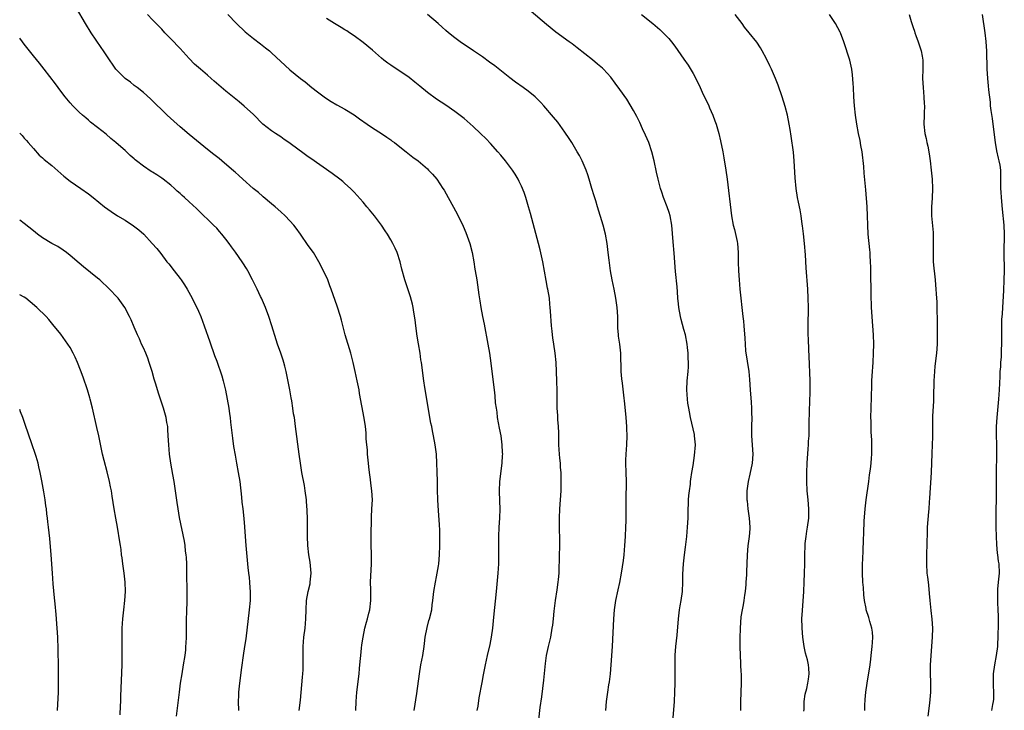
# Model space of a CAD drawing. Units: inches. Extents: x 2613000 to 2616000, y 1479000 to 1482000.
# Drawn here: x 2613000 to 2613215, y 1480027 to 1480178 of the extents above; entities that cross this region are included whole.
import ezdxf

# ---------------------------------------------------------------- set-up
doc = ezdxf.new("R2010")
doc.units = ezdxf.units.IN
doc.header["$MEASUREMENT"] = 0
doc.layers.add('LD26131479_10ft', color=254, linetype='Continuous')

msp = doc.modelspace()

# ---------------------------------------------------------------- linework, layer by layer
at = {"layer": 'LD26131479_10ft'}
for points, elevation in [([(2613073.4, 1480027), (2613073.41, 1480029), (2613073.57, 1480031), (2613074.09, 1480035), (2613074.2, 1480036.2), (2613074.31, 1480037.69), (2613074.43, 1480039), (2613074.62, 1480040.62), (2613074.68, 1480041.32), (2613074.94, 1480043), (2613075.37, 1480045), (2613075.7, 1480046.3), (2613075.9, 1480047), (2613076.22, 1480048.22), (2613076.4, 1480049), (2613076.66, 1480051), (2613076.62, 1480053.38), (2613076.58, 1480055), (2613076.8, 1480059), (2613076.77, 1480060.77), (2613076.78, 1480061.22), (2613076.72, 1480063), (2613076.74, 1480064.74), (2613076.72, 1480065.28), (2613076.82, 1480068.82), (2613076.8, 1480069.2), (2613076.9, 1480071), (2613076.98, 1480072.98), (2613076.86, 1480075), (2613076.61, 1480076.61), (2613076.55, 1480077.45), (2613076.35, 1480079), (2613076.21, 1480080.21), (2613076.16, 1480081), (2613075.95, 1480083), (2613075.89, 1480083.89), (2613075.77, 1480085), (2613075.65, 1480086.35), (2613075.65, 1480087), (2613075.61, 1480087.61), (2613075.46, 1480089), (2613075.17, 1480090.83), (2613074.19, 1480096.19), (2613074.07, 1480097), (2613073.66, 1480099), (2613073.2, 1480101), (2613072.78, 1480103), (2613072.45, 1480104.45), (2613072.31, 1480105), (2613071.07, 1480109), (2613070.26, 1480112.26), (2613070.05, 1480113), (2613069.32, 1480115.32), (2613068.01, 1480119), (2613067.72, 1480119.72), (2613067.24, 1480121), (2613066.33, 1480123), (2613065.33, 1480125), (2613064.11, 1480127), (2613063, 1480128.55), (2613061.33, 1480131), (2613060.35, 1480132.35), (2613059.85, 1480133), (2613059, 1480133.94), (2613057.94, 1480135), (2613057, 1480135.89), (2613055.77, 1480137), (2613055, 1480137.66), (2613053.17, 1480139.17), (2613053, 1480139.3), (2613052.1, 1480140.1), (2613050.96, 1480141), (2613048.7, 1480143), (2613047.83, 1480143.83), (2613047, 1480144.51), (2613046.75, 1480144.75), (2613044.15, 1480147), (2613043.52, 1480147.52), (2613042.41, 1480148.41), (2613041, 1480149.51), (2613037, 1480152.77), (2613035, 1480154.43), (2613033.65, 1480155.65), (2613032.2, 1480157), (2613028.56, 1480160.56), (2613027, 1480161.94), (2613025.66, 1480163), (2613025, 1480163.49), (2613024.16, 1480164.16), (2613023, 1480165), (2613021, 1480167), (2613019, 1480169.92), (2613018.31, 1480171), (2613017.76, 1480171.76), (2613015.6, 1480175), (2613014.35, 1480177), (2613012.37, 1480180.37)], 10190), ([(2613086.1, 1480027), (2613086.7, 1480030.7), (2613087.24, 1480035), (2613087.59, 1480037), (2613088, 1480039), (2613088.31, 1480041), (2613088.37, 1480041.63), (2613088.54, 1480043), (2613088.91, 1480045.09), (2613089.33, 1480046.67), (2613089.47, 1480047), (2613089.96, 1480049), (2613090.07, 1480050.07), (2613090.19, 1480051), (2613090.38, 1480053), (2613090.73, 1480055), (2613091, 1480056.18), (2613091.16, 1480057), (2613091.42, 1480058.58), (2613091.47, 1480059), (2613091.65, 1480061), (2613091.73, 1480063), (2613091.74, 1480063.74), (2613091.74, 1480065), (2613091.68, 1480066.32), (2613091.65, 1480067.65), (2613091.41, 1480070.59), (2613091.25, 1480073), (2613091.19, 1480075.19), (2613091.18, 1480077), (2613091.14, 1480079.14), (2613091.08, 1480081), (2613090.96, 1480083), (2613090.71, 1480085), (2613090.34, 1480087), (2613090.1, 1480088.1), (2613089.93, 1480089), (2613089.77, 1480089.77), (2613088.45, 1480097.55), (2613088.23, 1480099), (2613087.71, 1480103), (2613087.59, 1480103.6), (2613087.39, 1480105), (2613087.03, 1480107.03), (2613086.75, 1480108.75), (2613086.44, 1480111), (2613086.29, 1480112.29), (2613086, 1480114), (2613085.86, 1480115), (2613085.73, 1480115.73), (2613085.31, 1480117.31), (2613084.05, 1480121), (2613083.39, 1480123.39), (2613083.04, 1480125), (2613082.42, 1480127), (2613081.98, 1480127.98), (2613081.46, 1480129), (2613081, 1480129.8), (2613080.27, 1480131), (2613079.77, 1480131.77), (2613078.96, 1480133), (2613077.43, 1480135), (2613076.33, 1480136.33), (2613075.8, 1480137), (2613075, 1480137.96), (2613073, 1480140.19), (2613072.2, 1480141), (2613071, 1480142.1), (2613070.52, 1480142.52), (2613069.9, 1480143), (2613068.23, 1480144.23), (2613063.52, 1480147.52), (2613063, 1480147.86), (2613061.48, 1480149), (2613061, 1480149.34), (2613058.75, 1480151), (2613057.71, 1480151.71), (2613057, 1480152.24), (2613055.83, 1480153), (2613055, 1480153.58), (2613053.04, 1480155.04), (2613051, 1480157.1), (2613049, 1480158.99), (2613047.91, 1480159.91), (2613045, 1480162.26), (2613042.44, 1480164.44), (2613041.83, 1480165), (2613041, 1480165.72), (2613039.46, 1480167), (2613038.15, 1480168.15), (2613037, 1480169.33), (2613035, 1480171.56), (2613033, 1480173.67), (2613031.7, 1480175), (2613031, 1480175.75), (2613029, 1480177.79), (2613027.9, 1480179)], 10180), ([(2613045.42, 1480179), (2613047.32, 1480177), (2613049.2, 1480175.2), (2613051, 1480173.73), (2613052.56, 1480172.56), (2613053.69, 1480171.69), (2613054.53, 1480171), (2613055, 1480170.59), (2613059, 1480166.89), (2613061.32, 1480165), (2613062.29, 1480164.29), (2613063.78, 1480163), (2613065, 1480162.05), (2613066.77, 1480160.77), (2613067.99, 1480159.99), (2613069.25, 1480159.25), (2613071, 1480158.31), (2613073, 1480157.03), (2613074.17, 1480156.17), (2613075.83, 1480155), (2613077, 1480154.21), (2613078.98, 1480153), (2613080.15, 1480152.15), (2613081, 1480151.58), (2613081.33, 1480151.33), (2613081.81, 1480151), (2613083, 1480150.04), (2613084.38, 1480149), (2613085.85, 1480147.85), (2613086.99, 1480147), (2613089, 1480145.24), (2613089.25, 1480145), (2613090.09, 1480144.09), (2613091.05, 1480143), (2613092.38, 1480141), (2613092.62, 1480140.62), (2613093.54, 1480139), (2613095.47, 1480135.47), (2613096.78, 1480132.78), (2613097.38, 1480131.38), (2613098.25, 1480129), (2613098.79, 1480127), (2613099.16, 1480125), (2613099.37, 1480123.37), (2613099.44, 1480123), (2613099.75, 1480121), (2613099.95, 1480119.95), (2613100.25, 1480117.75), (2613100.47, 1480116.47), (2613100.67, 1480115), (2613101.02, 1480113), (2613101.35, 1480111.35), (2613102.19, 1480107), (2613102.54, 1480105), (2613102.84, 1480102.84), (2613103.27, 1480099.27), (2613103.57, 1480097), (2613103.71, 1480095.71), (2613103.82, 1480094.18), (2613103.97, 1480093), (2613104.12, 1480092.12), (2613104.25, 1480091), (2613104.66, 1480088.66), (2613104.99, 1480087), (2613105.27, 1480085), (2613105.34, 1480083.34), (2613105.35, 1480083), (2613105.33, 1480082.67), (2613105.22, 1480081), (2613104.72, 1480077), (2613104.63, 1480075), (2613104.74, 1480072.74), (2613104.78, 1480071), (2613104.72, 1480069), (2613104.6, 1480067), (2613104.51, 1480065), (2613104.5, 1480063), (2613104.51, 1480061), (2613104.49, 1480059), (2613104.37, 1480057), (2613103.99, 1480053), (2613103.41, 1480047.41), (2613103.19, 1480045), (2613102.92, 1480043), (2613102.6, 1480041.4), (2613102.05, 1480039), (2613101.61, 1480037), (2613101.19, 1480034.81), (2613100.89, 1480033.11), (2613100.25, 1480029.75), (2613099.98, 1480027.98), (2613099.81, 1480027)], 10170), ([(2613127.97, 1480027), (2613128.12, 1480029), (2613128.38, 1480031), (2613128.62, 1480032.62), (2613128.73, 1480033.27), (2613128.94, 1480035), (2613129.12, 1480037), (2613129.37, 1480041), (2613129.69, 1480047), (2613129.86, 1480049), (2613130.16, 1480051), (2613130.66, 1480053.34), (2613131.02, 1480054.98), (2613131.39, 1480057), (2613131.78, 1480059.78), (2613131.92, 1480061), (2613132.12, 1480063), (2613132.26, 1480065), (2613132.34, 1480067), (2613132.38, 1480068.38), (2613132.39, 1480071), (2613132.37, 1480073), (2613132.45, 1480077), (2613132.41, 1480079), (2613132.33, 1480081), (2613132.34, 1480081.66), (2613132.39, 1480083), (2613132.52, 1480085), (2613132.58, 1480087), (2613132.54, 1480088.54), (2613132.53, 1480089), (2613132.39, 1480091), (2613132.08, 1480093.93), (2613131.84, 1480095.84), (2613131.56, 1480098.44), (2613131.43, 1480099.43), (2613131.3, 1480101), (2613131.22, 1480105), (2613130.99, 1480107), (2613130.7, 1480108.7), (2613130.67, 1480109), (2613130.57, 1480110.57), (2613130.55, 1480113), (2613130.43, 1480115), (2613130.15, 1480117), (2613129.77, 1480119), (2613129.35, 1480121), (2613128.98, 1480123), (2613128.67, 1480125.33), (2613128.48, 1480127), (2613128.21, 1480129), (2613127.85, 1480131), (2613127.33, 1480133), (2613126.15, 1480137), (2613125.73, 1480138.27), (2613125.4, 1480139.4), (2613124.86, 1480141), (2613124.29, 1480143), (2613123.99, 1480143.99), (2613123.66, 1480145), (2613122.78, 1480147), (2613122.16, 1480148.16), (2613121.68, 1480149), (2613120.49, 1480151), (2613119.92, 1480151.92), (2613119, 1480153.29), (2613117.45, 1480155.45), (2613116.55, 1480156.55), (2613114.43, 1480159), (2613113.76, 1480159.76), (2613112.76, 1480160.76), (2613112.48, 1480161), (2613111, 1480162.2), (2613109.91, 1480163), (2613108.22, 1480164.22), (2613107, 1480165.13), (2613103.73, 1480167.73), (2613102.58, 1480168.58), (2613101, 1480169.69), (2613099.03, 1480171), (2613096.11, 1480173), (2613095, 1480173.85), (2613093.57, 1480175), (2613093, 1480175.5), (2613092.22, 1480176.22), (2613091.34, 1480177), (2613089.01, 1480179)], 10150), ([(2613142.55, 1480024.55), (2613142.91, 1480029), (2613143.02, 1480031.02), (2613143.08, 1480033), (2613143.08, 1480035.08), (2613143.05, 1480037), (2613143.09, 1480039.09), (2613143.22, 1480041), (2613143.48, 1480043.48), (2613143.8, 1480047), (2613144.04, 1480049), (2613144.16, 1480049.84), (2613144.38, 1480051), (2613144.65, 1480053), (2613144.76, 1480055), (2613144.78, 1480056.78), (2613144.9, 1480059), (2613145.11, 1480061), (2613145.33, 1480062.67), (2613145.59, 1480065), (2613145.78, 1480067), (2613145.88, 1480069), (2613145.93, 1480071), (2613145.99, 1480071.99), (2613146.02, 1480073), (2613146.08, 1480073.92), (2613146.2, 1480075), (2613146.39, 1480076.39), (2613146.44, 1480077), (2613146.51, 1480077.49), (2613146.74, 1480079), (2613147, 1480080.52), (2613147.31, 1480082.69), (2613147.48, 1480085), (2613147.33, 1480087), (2613147.28, 1480087.29), (2613146.43, 1480091), (2613146.22, 1480092.22), (2613146.05, 1480093), (2613145.86, 1480094.14), (2613145.74, 1480095), (2613145.6, 1480097), (2613145.7, 1480099), (2613145.92, 1480101), (2613145.98, 1480102.02), (2613146, 1480103), (2613145.93, 1480103.93), (2613145.89, 1480105), (2613145.76, 1480106.24), (2613145.66, 1480107), (2613145.31, 1480109), (2613145, 1480110.19), (2613144.36, 1480112.36), (2613144.21, 1480113), (2613143.85, 1480115), (2613143.79, 1480115.79), (2613143.67, 1480117), (2613143.55, 1480118.45), (2613143.5, 1480119.5), (2613143.16, 1480122.84), (2613142.86, 1480126.86), (2613142.64, 1480129.36), (2613142.37, 1480133), (2613142.02, 1480135), (2613141.76, 1480135.76), (2613141.36, 1480137), (2613140.56, 1480139), (2613140.15, 1480140.15), (2613139.88, 1480141), (2613139.36, 1480143), (2613139, 1480144.51), (2613138.47, 1480147), (2613137.99, 1480149), (2613137.32, 1480151), (2613136.63, 1480152.63), (2613135.96, 1480154.04), (2613135.36, 1480155.36), (2613134.69, 1480156.69), (2613134.01, 1480158.01), (2613133.28, 1480159.28), (2613132.5, 1480160.5), (2613131, 1480162.62), (2613130, 1480164), (2613129, 1480165.31), (2613127.46, 1480167), (2613127.23, 1480167.23), (2613126.15, 1480168.15), (2613125, 1480169.06), (2613121.7, 1480171.7), (2613120.56, 1480172.56), (2613119.93, 1480173), (2613117, 1480175.13), (2613115, 1480176.76), (2613111.66, 1480179.66)], 10140), ([(2613135.71, 1480179), (2613138.21, 1480177), (2613139.72, 1480175.72), (2613140.49, 1480175), (2613141, 1480174.47), (2613141.7, 1480173.7), (2613142.29, 1480173), (2613143, 1480172.07), (2613145, 1480169.24), (2613145.91, 1480167.91), (2613147, 1480166.09), (2613147.61, 1480165), (2613148.56, 1480163), (2613149, 1480162.03), (2613150.42, 1480159), (2613150.58, 1480158.58), (2613151.28, 1480157), (2613151.72, 1480155.72), (2613152.01, 1480155), (2613152.6, 1480153), (2613153, 1480151.4), (2613153.47, 1480149), (2613153.71, 1480147.71), (2613154.15, 1480145), (2613154.42, 1480143), (2613155.38, 1480135), (2613155.73, 1480133), (2613156.02, 1480132.02), (2613156.58, 1480129.42), (2613156.69, 1480129), (2613156.86, 1480127), (2613156.86, 1480124.86), (2613156.9, 1480123), (2613157.02, 1480121), (2613157.19, 1480119), (2613157.38, 1480117), (2613157.62, 1480115), (2613157.88, 1480113), (2613157.98, 1480111.98), (2613158.1, 1480111), (2613158.29, 1480108.29), (2613158.33, 1480107), (2613158.45, 1480105.55), (2613159.12, 1480101), (2613159.28, 1480099.28), (2613159.45, 1480097), (2613159.67, 1480094.33), (2613159.75, 1480093), (2613159.76, 1480091.76), (2613159.8, 1480091), (2613159.76, 1480089), (2613159.75, 1480087), (2613160, 1480083), (2613159.88, 1480081), (2613159.4, 1480078.6), (2613158.99, 1480077), (2613158.71, 1480075), (2613158.7, 1480073.3), (2613158.72, 1480073), (2613158.76, 1480072.76), (2613158.96, 1480071), (2613159.24, 1480069), (2613159.35, 1480067), (2613159.34, 1480066.66), (2613159.21, 1480065), (2613158.96, 1480062.96), (2613158.81, 1480061), (2613158.75, 1480059), (2613158.67, 1480057.33), (2613158.66, 1480056.66), (2613158.52, 1480055), (2613158.5, 1480054.5), (2613158.32, 1480053), (2613158.19, 1480052.19), (2613158.03, 1480051), (2613157.92, 1480050.08), (2613157.67, 1480049), (2613157.42, 1480047.42), (2613157.25, 1480045), (2613157.17, 1480042.83), (2613157.17, 1480041), (2613157.23, 1480039), (2613157.34, 1480037.34), (2613157.37, 1480037), (2613157.44, 1480035.44), (2613157.48, 1480035), (2613157.49, 1480034.51), (2613157.49, 1480033), (2613157.32, 1480029), (2613157.32, 1480027)], 10130), ([(2613171.17, 1480026.83), (2613171.21, 1480027.21), (2613171.26, 1480029), (2613171.46, 1480030.54), (2613171.79, 1480031.79), (2613172.05, 1480033), (2613172.15, 1480033.85), (2613172.36, 1480035), (2613172.23, 1480036.23), (2613172.17, 1480037), (2613171.95, 1480038.05), (2613171.55, 1480039.55), (2613171.25, 1480041), (2613170.95, 1480043), (2613170.78, 1480045), (2613170.79, 1480045.21), (2613170.75, 1480047), (2613170.85, 1480048.85), (2613171.16, 1480053), (2613171.26, 1480055), (2613171.33, 1480057), (2613171.36, 1480059), (2613171.37, 1480061), (2613171.44, 1480063), (2613171.48, 1480063.48), (2613171.66, 1480065), (2613171.85, 1480066.15), (2613171.98, 1480067), (2613172.22, 1480069), (2613172.24, 1480069.76), (2613172.26, 1480071), (2613172.12, 1480073), (2613171.92, 1480075), (2613171.79, 1480077), (2613171.8, 1480078.2), (2613171.78, 1480079), (2613171.88, 1480081), (2613172.14, 1480084.14), (2613172.19, 1480085), (2613172.21, 1480085.79), (2613172.29, 1480087), (2613172.33, 1480088.33), (2613172.33, 1480089.67), (2613172.42, 1480092.42), (2613172.53, 1480096.53), (2613172.51, 1480097.49), (2613172.51, 1480099), (2613172.34, 1480104.34), (2613172.26, 1480105.74), (2613172.16, 1480108.16), (2613172.12, 1480109), (2613172.1, 1480111), (2613172.15, 1480115), (2613172.11, 1480117), (2613172.01, 1480119), (2613171.67, 1480123.67), (2613171.52, 1480126.48), (2613171.3, 1480129), (2613171.08, 1480131.08), (2613170.86, 1480132.86), (2613170.8, 1480133.2), (2613170.55, 1480135), (2613170.34, 1480136.34), (2613169.98, 1480138.02), (2613169.81, 1480139), (2613169.51, 1480141), (2613169.3, 1480143.3), (2613169.07, 1480147), (2613168.89, 1480148.89), (2613168.4, 1480152.4), (2613168.15, 1480153.85), (2613167.98, 1480155), (2613167.59, 1480157), (2613167.1, 1480158.9), (2613166.42, 1480161), (2613165.54, 1480163.54), (2613164.98, 1480164.98), (2613164.1, 1480167), (2613163.75, 1480167.75), (2613163, 1480169.28), (2613162.1, 1480171), (2613161.7, 1480171.7), (2613160.91, 1480172.91), (2613159.25, 1480175), (2613158.23, 1480176.23), (2613157.68, 1480177), (2613156.18, 1480179)], 10120), ([(2613184.5, 1480027), (2613184.51, 1480028.51), (2613184.53, 1480029), (2613184.58, 1480029.42), (2613184.7, 1480031), (2613184.96, 1480032.96), (2613185.61, 1480037), (2613185.79, 1480038.21), (2613185.89, 1480039), (2613186.11, 1480041), (2613186.14, 1480041.86), (2613186.2, 1480043), (2613186.12, 1480044.13), (2613186.01, 1480045), (2613185.57, 1480046.43), (2613185.33, 1480047.33), (2613184.77, 1480049), (2613184.73, 1480049.27), (2613184.4, 1480051), (2613184.26, 1480052.26), (2613184.15, 1480053.85), (2613184.04, 1480055), (2613183.95, 1480057), (2613183.98, 1480059), (2613184.03, 1480060.03), (2613184.08, 1480061.92), (2613184.22, 1480064.22), (2613184.24, 1480065.76), (2613184.35, 1480068.35), (2613184.52, 1480071), (2613184.73, 1480073), (2613185.33, 1480077), (2613185.52, 1480078.48), (2613185.73, 1480079.73), (2613185.86, 1480081), (2613185.91, 1480082.09), (2613186.02, 1480083), (2613185.98, 1480086.02), (2613185.86, 1480087.86), (2613185.85, 1480090.15), (2613185.82, 1480091), (2613185.83, 1480093), (2613186, 1480098), (2613186.01, 1480099), (2613186.06, 1480100.06), (2613186.27, 1480103), (2613186.39, 1480105), (2613186.42, 1480107), (2613186.36, 1480109), (2613186.23, 1480111), (2613185.94, 1480115), (2613185.9, 1480115.9), (2613185.86, 1480117), (2613185.77, 1480123.77), (2613185.73, 1480125), (2613185.65, 1480126.35), (2613185.63, 1480127), (2613185.59, 1480127.58), (2613185.23, 1480131), (2613185.11, 1480133), (2613185.04, 1480135), (2613184.95, 1480137), (2613184.66, 1480140.66), (2613184.32, 1480144.32), (2613184.24, 1480145.76), (2613183.88, 1480149), (2613183.63, 1480150.37), (2613183.47, 1480151.47), (2613183.1, 1480153), (2613182.72, 1480155), (2613182.45, 1480157), (2613182.24, 1480159), (2613182.09, 1480161), (2613181.97, 1480163), (2613181.94, 1480163.94), (2613181.79, 1480165.79), (2613181.64, 1480167), (2613181.17, 1480169), (2613179.9, 1480173), (2613179.17, 1480175), (2613179.11, 1480175.11), (2613178.1, 1480177), (2613176.77, 1480179)], 10110), ([(2613194.15, 1480179), (2613194.59, 1480177.41), (2613194.8, 1480176.8), (2613195, 1480176.1), (2613195.3, 1480175.3), (2613195.39, 1480175), (2613195.6, 1480174.4), (2613196.12, 1480173), (2613196.79, 1480171), (2613197, 1480169.89), (2613197.14, 1480169), (2613197.14, 1480167.14), (2613197.13, 1480167), (2613197.07, 1480165), (2613197.18, 1480163), (2613197.38, 1480161), (2613197.46, 1480159.46), (2613197.5, 1480159), (2613197.43, 1480157.43), (2613197.43, 1480157), (2613197.38, 1480155), (2613197.6, 1480153), (2613197.87, 1480151.87), (2613198.04, 1480151), (2613198.22, 1480150.22), (2613198.53, 1480148.53), (2613198.75, 1480147), (2613198.98, 1480145), (2613199.17, 1480143), (2613199.24, 1480141), (2613199.15, 1480138.85), (2613199.02, 1480137), (2613199.03, 1480135), (2613199.38, 1480131.38), (2613199.4, 1480131), (2613199.42, 1480129), (2613199.36, 1480127.36), (2613199.41, 1480125), (2613199.57, 1480123.57), (2613199.67, 1480122.33), (2613199.84, 1480121), (2613199.93, 1480119.93), (2613199.98, 1480119), (2613200.02, 1480117.98), (2613200.16, 1480116.16), (2613200.21, 1480113.79), (2613200.26, 1480113), (2613200.28, 1480112.28), (2613200.29, 1480109), (2613200.25, 1480107), (2613200.1, 1480105), (2613199.78, 1480102.22), (2613199.65, 1480101), (2613199.53, 1480099), (2613199.43, 1480095.43), (2613199.43, 1480094.57), (2613199.27, 1480091.27), (2613199.24, 1480089), (2613199.24, 1480087.25), (2613199.22, 1480086.78), (2613199.2, 1480085), (2613199.13, 1480083.13), (2613198.93, 1480079), (2613198.61, 1480073.39), (2613198.51, 1480072.51), (2613198.42, 1480071), (2613198.36, 1480070.36), (2613198.11, 1480067), (2613198.05, 1480065.95), (2613197.91, 1480061), (2613197.91, 1480059), (2613198.04, 1480057), (2613198.15, 1480056.15), (2613198.28, 1480055), (2613198.37, 1480054.37), (2613198.55, 1480052.55), (2613198.67, 1480051), (2613198.86, 1480048.86), (2613199.09, 1480046.91), (2613199.22, 1480045), (2613199.19, 1480043), (2613198.75, 1480037), (2613198.71, 1480035), (2613198.79, 1480033.21), (2613198.81, 1480031), (2613198.61, 1480028.61), (2613198.23, 1480025.77)], 10100), ([(2613210.06, 1480179), (2613210.64, 1480175), (2613210.9, 1480173.1), (2613211.06, 1480170.94), (2613211.11, 1480167.11), (2613211.22, 1480165), (2613211.39, 1480163.39), (2613211.45, 1480162.55), (2613211.8, 1480159.8), (2613211.86, 1480159), (2613211.97, 1480158.03), (2613212.24, 1480156.24), (2613212.41, 1480155), (2613212.9, 1480151), (2613213.22, 1480149.22), (2613213.59, 1480147.59), (2613213.76, 1480147), (2613213.91, 1480146.09), (2613214.07, 1480145), (2613214.11, 1480142.11), (2613214.09, 1480141), (2613214.15, 1480140.15), (2613214.2, 1480139), (2613214.44, 1480136.44), (2613214.82, 1480133), (2613214.92, 1480131), (2613214.85, 1480127), (2613214.87, 1480123), (2613214.84, 1480121), (2613214.74, 1480118.74), (2613214.49, 1480115), (2613214.42, 1480113.58), (2613214.34, 1480112.34), (2613214.32, 1480110.32), (2613214.34, 1480109), (2613214.34, 1480107), (2613214.25, 1480105.75), (2613214.21, 1480104.21), (2613214.09, 1480103), (2613214.06, 1480102.06), (2613213.97, 1480101), (2613213.94, 1480099.94), (2613213.8, 1480097), (2613213.67, 1480095), (2613213.29, 1480091), (2613213.17, 1480089), (2613213.16, 1480087), (2613213.21, 1480085.21), (2613213.22, 1480082.78), (2613213.14, 1480079.14), (2613213.14, 1480074.86), (2613213.1, 1480069), (2613213.1, 1480067), (2613213.15, 1480065), (2613213.22, 1480063.22), (2613213.39, 1480061.39), (2613213.45, 1480061), (2613213.6, 1480059.6), (2613213.69, 1480059), (2613213.77, 1480057), (2613213.67, 1480055.67), (2613213.59, 1480055), (2613213.46, 1480053.46), (2613213.41, 1480053), (2613213.41, 1480050.59), (2613213.51, 1480049), (2613213.58, 1480047.58), (2613213.59, 1480045.59), (2613213.54, 1480043.54), (2613213.4, 1480041), (2613213.14, 1480039), (2613212.75, 1480037), (2613212.49, 1480035), (2613212.47, 1480032.47), (2613212.55, 1480031), (2613212.54, 1480029.46), (2613212.47, 1480029), (2613212.32, 1480028.32), (2613212.15, 1480027)], 10090), ([(2613113.32, 1480025), (2613113.64, 1480027.64), (2613113.99, 1480030.01), (2613114.4, 1480033.6), (2613114.77, 1480037.23), (2613115.02, 1480039), (2613115.44, 1480041), (2613115.9, 1480043), (2613116.26, 1480045), (2613116.35, 1480045.65), (2613116.52, 1480047), (2613116.7, 1480048.7), (2613116.99, 1480051), (2613117.35, 1480053.35), (2613117.57, 1480055), (2613117.64, 1480055.64), (2613117.73, 1480057), (2613117.74, 1480058.26), (2613117.81, 1480059.8), (2613117.9, 1480063.9), (2613117.9, 1480065), (2613117.86, 1480066.14), (2613117.8, 1480069), (2613117.88, 1480071), (2613118.04, 1480073), (2613118.17, 1480075), (2613118.2, 1480077), (2613118.16, 1480079), (2613118.07, 1480080.07), (2613118.02, 1480081), (2613117.93, 1480082.07), (2613117.82, 1480083), (2613117.68, 1480085), (2613117.65, 1480087.65), (2613117.62, 1480089), (2613117.49, 1480090.51), (2613117.45, 1480091.45), (2613117.33, 1480093), (2613117.33, 1480097), (2613117.26, 1480098.74), (2613117.26, 1480099), (2613117.08, 1480103), (2613116.91, 1480105), (2613116.61, 1480107), (2613116.37, 1480108.37), (2613116.28, 1480109), (2613116.2, 1480109.8), (2613116.05, 1480111), (2613115.83, 1480114.17), (2613115.8, 1480115), (2613115.75, 1480115.75), (2613115.62, 1480117), (2613115.29, 1480119), (2613115.23, 1480119.23), (2613114.91, 1480120.91), (2613114.17, 1480125), (2613113.62, 1480127.62), (2613113.27, 1480129), (2613111.51, 1480135.51), (2613111.08, 1480137), (2613110.46, 1480139), (2613110.08, 1480140.08), (2613109.5, 1480141.5), (2613109, 1480142.54), (2613108.78, 1480143), (2613108.13, 1480144.13), (2613107.56, 1480145), (2613106.04, 1480147), (2613105, 1480148.22), (2613104.37, 1480149), (2613102.79, 1480150.79), (2613101.81, 1480151.81), (2613100.58, 1480153), (2613099, 1480154.48), (2613097, 1480156.26), (2613095, 1480157.82), (2613093, 1480159.17), (2613091, 1480160.47), (2613089, 1480161.93), (2613087.31, 1480163.31), (2613086.22, 1480164.22), (2613085, 1480165.19), (2613083, 1480166.59), (2613081.55, 1480167.55), (2613081, 1480167.94), (2613080.35, 1480168.35), (2613079.5, 1480169), (2613079, 1480169.42), (2613077, 1480171.18), (2613075, 1480172.82), (2613073, 1480174.29), (2613072, 1480175), (2613071.39, 1480175.39), (2613071, 1480175.61), (2613070.15, 1480176.15), (2613068.69, 1480177), (2613067, 1480178.12)], 10160), ([(2613061.02, 1480026.98), (2613061.29, 1480029.29), (2613061.71, 1480034.29), (2613061.79, 1480035), (2613061.86, 1480035.86), (2613061.9, 1480037), (2613061.89, 1480039.89), (2613061.9, 1480041), (2613062.03, 1480043), (2613062.28, 1480045), (2613062.46, 1480047), (2613062.5, 1480049), (2613062.6, 1480051), (2613062.96, 1480053), (2613063.37, 1480054.63), (2613063.43, 1480055), (2613063.63, 1480057), (2613063.41, 1480059.41), (2613063.12, 1480061), (2613062.91, 1480063), (2613062.83, 1480065), (2613062.8, 1480068.79), (2613062.74, 1480070.74), (2613062.62, 1480072.62), (2613062.58, 1480073), (2613062.33, 1480075), (2613062.14, 1480076.14), (2613061.61, 1480079), (2613061.26, 1480081), (2613060.97, 1480083), (2613060.23, 1480089), (2613059.95, 1480091), (2613059.8, 1480091.8), (2613059.63, 1480093), (2613059.37, 1480094.63), (2613059.24, 1480095.24), (2613058.95, 1480097), (2613058.3, 1480100.31), (2613058.15, 1480101), (2613057.84, 1480102.16), (2613057.64, 1480103), (2613057.49, 1480103.49), (2613056.98, 1480105.02), (2613056.28, 1480107), (2613055.96, 1480107.97), (2613055.05, 1480111), (2613054.37, 1480113), (2613053.62, 1480115), (2613052.77, 1480117), (2613052.57, 1480117.43), (2613051.83, 1480119), (2613050.84, 1480121), (2613049.78, 1480123), (2613049.49, 1480123.49), (2613048.72, 1480124.72), (2613048.55, 1480125), (2613047.1, 1480127.1), (2613046.24, 1480128.24), (2613045.69, 1480129), (2613045, 1480129.92), (2613044.14, 1480131), (2613043.62, 1480131.62), (2613043, 1480132.29), (2613042.3, 1480133), (2613041, 1480134.25), (2613040.19, 1480135), (2613038.59, 1480136.59), (2613037, 1480138.07), (2613035.98, 1480139), (2613035.45, 1480139.45), (2613035, 1480139.87), (2613034.4, 1480140.4), (2613033.78, 1480141), (2613033, 1480141.67), (2613031.34, 1480143), (2613031, 1480143.24), (2613029.92, 1480143.93), (2613029, 1480144.54), (2613028.72, 1480144.72), (2613027, 1480145.87), (2613025.51, 1480147), (2613025.23, 1480147.23), (2613025, 1480147.45), (2613024.15, 1480148.15), (2613023, 1480149.25), (2613022.05, 1480150.05), (2613021, 1480151.04), (2613019.91, 1480151.91), (2613018.84, 1480152.84), (2613017, 1480154.29), (2613015.49, 1480155.49), (2613015, 1480155.9), (2613014.41, 1480156.41), (2613013.69, 1480157), (2613013, 1480157.63), (2613011.62, 1480159), (2613011, 1480159.68), (2613009.93, 1480161), (2613009, 1480162.2), (2613007.81, 1480163.81), (2613005.32, 1480167), (2613004.31, 1480168.31), (2613003, 1480169.98), (2613002.16, 1480171), (2613001, 1480172.47), (2613000.59, 1480173), (2613000, 1480173.83)], 10200), ([(2613000, 1480153.11), (2613000.11, 1480153), (2613000.52, 1480152.52), (2613001, 1480152), (2613001.45, 1480151.45), (2613001.88, 1480151), (2613003, 1480149.69), (2613004.28, 1480148.28), (2613005, 1480147.69), (2613005.34, 1480147.34), (2613007, 1480145.98), (2613009.67, 1480143.67), (2613011, 1480142.6), (2613013.32, 1480141), (2613015, 1480139.8), (2613016.04, 1480139), (2613018.49, 1480137), (2613019.94, 1480135.94), (2613021.34, 1480135), (2613023, 1480134.04), (2613024.84, 1480132.84), (2613025.98, 1480131.98), (2613027.09, 1480131), (2613028.94, 1480129), (2613029.9, 1480127.9), (2613030.79, 1480126.79), (2613032.14, 1480125), (2613032.54, 1480124.54), (2613033.7, 1480123), (2613035, 1480121.36), (2613035.27, 1480121), (2613035.96, 1480119.96), (2613036.56, 1480119), (2613037.63, 1480117), (2613038.08, 1480116.08), (2613038.63, 1480115), (2613039, 1480114.21), (2613039.53, 1480113), (2613040.3, 1480111), (2613041.5, 1480107.5), (2613042.55, 1480104.55), (2613043, 1480103.31), (2613044.11, 1480100.11), (2613044.41, 1480099), (2613044.91, 1480096.91), (2613045.31, 1480095), (2613045.64, 1480093), (2613045.8, 1480091.8), (2613045.92, 1480091), (2613046.04, 1480089.96), (2613046.22, 1480088.22), (2613046.44, 1480086.44), (2613046.68, 1480084.68), (2613047, 1480082.77), (2613047.32, 1480081), (2613047.71, 1480079), (2613048.04, 1480077), (2613048.42, 1480073.58), (2613048.51, 1480072.51), (2613048.71, 1480071), (2613048.94, 1480068.94), (2613049.08, 1480067.08), (2613049.2, 1480065), (2613049.34, 1480063), (2613049.78, 1480058.22), (2613049.92, 1480057), (2613050.07, 1480056.07), (2613050.18, 1480055), (2613050.24, 1480053.76), (2613050.32, 1480053), (2613050.33, 1480052.33), (2613050.29, 1480051), (2613050.12, 1480049), (2613049.34, 1480042.66), (2613049.09, 1480041), (2613048.77, 1480039), (2613048.39, 1480036.39), (2613047.96, 1480033), (2613047.77, 1480031), (2613047.74, 1480030.26), (2613047.72, 1480029), (2613047.77, 1480027)], 10210), ([(2613034.26, 1480025.74), (2613034.87, 1480031), (2613035.12, 1480033), (2613035.44, 1480035), (2613035.79, 1480037), (2613036.1, 1480039), (2613036.23, 1480040.23), (2613036.3, 1480041), (2613036.32, 1480041.68), (2613036.41, 1480043), (2613036.44, 1480044.44), (2613036.43, 1480047), (2613036.45, 1480048.45), (2613036.54, 1480051), (2613036.55, 1480052.55), (2613036.58, 1480053.42), (2613036.5, 1480056.5), (2613036.51, 1480057), (2613036.48, 1480059), (2613036.4, 1480060.4), (2613036.34, 1480061), (2613036.22, 1480061.78), (2613036.09, 1480063), (2613035.97, 1480063.97), (2613034.88, 1480069.12), (2613034.57, 1480071), (2613034.39, 1480072.39), (2613033.69, 1480077), (2613033.44, 1480078.56), (2613033.02, 1480081), (2613032.72, 1480083), (2613032.52, 1480085), (2613032.43, 1480087), (2613032.36, 1480088.36), (2613032.3, 1480089), (2613032.13, 1480089.87), (2613031.95, 1480091), (2613031.41, 1480093), (2613030.76, 1480095), (2613030.3, 1480096.3), (2613029.71, 1480098.29), (2613029.36, 1480099.36), (2613028.9, 1480101), (2613028.29, 1480103), (2613027.95, 1480103.95), (2613027.52, 1480105), (2613027, 1480106.2), (2613026.61, 1480107), (2613026.13, 1480108.13), (2613025.7, 1480109), (2613025, 1480110.73), (2613024.31, 1480112.31), (2613024, 1480113), (2613022.95, 1480115), (2613021.49, 1480117), (2613021.26, 1480117.26), (2613019.62, 1480119), (2613017.5, 1480121), (2613017, 1480121.43), (2613013.9, 1480123.9), (2613013, 1480124.65), (2613011, 1480126.35), (2613010.2, 1480127), (2613009.52, 1480127.52), (2613008.29, 1480128.29), (2613006.99, 1480129), (2613005, 1480130.21), (2613003.88, 1480131), (2613003, 1480131.73), (2613001, 1480133.33), (2613000, 1480134.09)], 10220), ([(2613021.95, 1480026.05), (2613022.04, 1480028.04), (2613022.05, 1480029), (2613022.11, 1480030.11), (2613022.35, 1480037), (2613022.39, 1480039), (2613022.34, 1480043), (2613022.37, 1480045), (2613022.49, 1480047), (2613022.72, 1480049), (2613022.98, 1480051), (2613023.11, 1480053), (2613023.04, 1480055.04), (2613022.8, 1480057), (2613022.51, 1480059), (2613022.36, 1480060.36), (2613022.25, 1480061), (2613022.13, 1480062.13), (2613021.98, 1480063), (2613021.86, 1480063.86), (2613021.35, 1480067), (2613021, 1480069.03), (2613020.64, 1480071), (2613020.41, 1480072.41), (2613020.22, 1480073.78), (2613020.01, 1480075), (2613019.82, 1480075.82), (2613019.61, 1480077), (2613019.09, 1480079.08), (2613018.41, 1480081.59), (2613018.08, 1480083), (2613017.24, 1480087), (2613016.83, 1480088.83), (2613015.88, 1480093), (2613015.38, 1480095), (2613015.3, 1480095.3), (2613014.78, 1480097), (2613013.82, 1480099.82), (2613013.29, 1480101.29), (2613012.62, 1480103), (2613012.13, 1480104.13), (2613011.7, 1480105), (2613011, 1480106.25), (2613010.54, 1480107), (2613009, 1480109.14), (2613007.27, 1480111.27), (2613006.37, 1480112.37), (2613005.79, 1480113), (2613003.76, 1480115), (2613002.25, 1480116.25), (2613001.32, 1480117), (2613001, 1480117.22), (2613000, 1480117.79)], 10230), ([(2613008.27, 1480027), (2613008.46, 1480031), (2613008.5, 1480033.5), (2613008.44, 1480036.44), (2613008.41, 1480040.41), (2613008.31, 1480043), (2613008.18, 1480045), (2613007.94, 1480047.94), (2613007.72, 1480050.28), (2613007.62, 1480051.62), (2613007.33, 1480054.67), (2613007.14, 1480057), (2613006.89, 1480061), (2613006.57, 1480064.57), (2613006.32, 1480067), (2613006.17, 1480068.17), (2613006.09, 1480069), (2613005.96, 1480069.96), (2613005.84, 1480071), (2613005.72, 1480071.72), (2613005.56, 1480073), (2613005.28, 1480074.72), (2613004.84, 1480077.16), (2613004.47, 1480079), (2613004.2, 1480080.2), (2613004, 1480081), (2613003.57, 1480082.43), (2613003.32, 1480083.32), (2613002.82, 1480084.82), (2613001.78, 1480087.78), (2613001.37, 1480089), (2613000.66, 1480091), (2613000.19, 1480092.19), (2613000, 1480092.71)], 10240)]:
    msp.add_lwpolyline(points, dxfattribs=dict(at, elevation=elevation))

doc.saveas('drawing.dxf')
